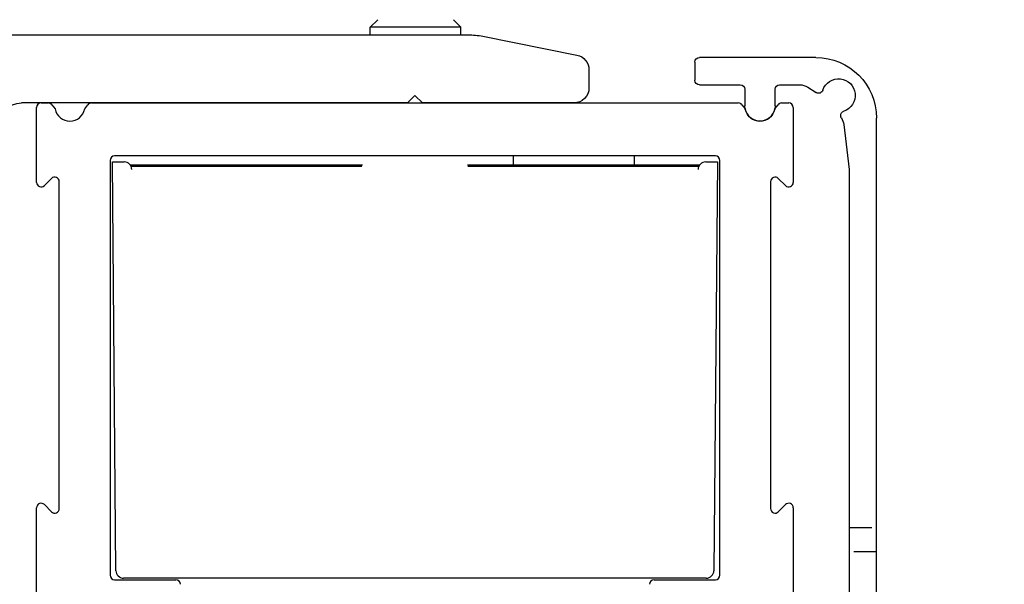
# Model space of a CAD drawing. Units: millimetres. Extents: x 16850 to 30889, y -4080 to 4328.
# Drawn here: x 26011 to 26076, y 2534 to 2571 of the extents above; entities that cross this region are included whole.
import ezdxf

# ---------------------------------------------------------------- set-up
doc = ezdxf.new("R2010")
doc.units = ezdxf.units.MM
doc.linetypes.add('HIDDEN', pattern=[4.5, 1.5, -1.5, 1.5])
for name, color, linetype in [('02_Bemassung', 4, 'Continuous'), ('2', 7, 'Continuous'), ('3', 7, 'Continuous'), ('5', 7, 'Continuous'), ('8', 7, 'Continuous'), ('Glas', 82, 'Continuous')]:
    doc.layers.add(name, color=color, linetype=linetype)
doc.styles.add('Arial', font='ARIAL.TTF')
doc.dimstyles.new('Mauerwerk', dxfattribs={"dimscale": 20, "dimtxt": 2.5, "dimasz": 2.5, "dimexe": 1.25, "dimexo": 2, "dimtad": 1, "dimdec": 1, "dimrnd": 0.5, "dimtxsty": 'Arial', "dimcen": 2.5, "dimclrd": 7, "dimclre": 7, "dimclrt": 7, "dimazin": 2, "dimtfac": 1, "dimtdec": 1, "dimtmove": 0, "dimatfit": 3, "dimfxl": 0, "dimlwd": 25, "dimlwe": 25, "dimarcsym": 0})

# ---------------------------------------------------------------- blocks, each defined once
blk = doc.blocks.new('*D180')
at = {"layer": 'Defpoints', "color": 0}
for p in [(26050.071, 2437.179), (26053.29, 2382.179), (26329.639, 2382.179)]:
    blk.add_point(p, dxfattribs=at)
at = {"layer": 'Glas', "color": 7, "lineweight": 25}
for p, q in [((26329.639, 2487.179), (26329.639, 2537.179)), ((26090.071, 2437.179), (26354.639, 2437.179)), ((26329.639, 2437.179), (26329.639, 2382.179)), ((26093.29, 2382.179), (26354.639, 2382.179)), ((26329.639, 2332.179), (26329.639, 2185.18))]:
    blk.add_line(p, q, dxfattribs=at)
at = {"layer": 'Glas', "color": 7}
for points in [[(26321.306, 2487.179), (26337.973, 2487.179), (26329.639, 2437.179)], [(26321.306, 2332.179), (26337.973, 2332.179), (26329.639, 2382.179)]]:
    blk.add_solid(points, dxfattribs=at)
at = {"layer": 'Glas', "color": 7, "insert": (26291.713, 2233.679), "char_height": 50, "attachment_point": 5, "rotation": 90, "style": 'Arial'}
blk.add_mtext('55', dxfattribs=at)
blk = doc.blocks.new('*D183')
at = {"color": 7, "lineweight": 25}
for p, q in [((26005.266, 2610.142), (26005.266, 2633.395)), ((26067.637, 2604.454), (26067.637, 2633.395)), ((25955.266, 2608.395), (25905.266, 2608.395)), ((26005.266, 2608.395), (26067.637, 2608.395)), ((26117.637, 2608.395), (26264.534, 2608.395))]:
    blk.add_line(p, q, dxfattribs=at)
at = {"color": 7}
for points in [[(25955.266, 2616.728), (25955.266, 2600.061), (26005.266, 2608.395)], [(26117.637, 2616.728), (26117.637, 2600.061), (26067.637, 2608.395)]]:
    blk.add_solid(points, dxfattribs=at)
at = {"layer": 'Defpoints', "color": 0}
for p in [(26067.637, 2608.395), (26005.266, 2570.142), (26067.637, 2564.454)]:
    blk.add_point(p, dxfattribs=at)
at = {"color": 7, "insert": (26216.086, 2646.44), "char_height": 50, "attachment_point": 5, "style": 'Arial'}
blk.add_mtext('63', dxfattribs=at)
blk = doc.blocks.new('*D184')
at = {"color": 7, "lineweight": 25}
for p, q in [((26448.506, 2549.854), (26448.506, 2696.75)), ((26058.264, 2499.854), (26473.506, 2499.854)), ((26448.506, 2437.179), (26448.506, 2499.854)), ((26090.071, 2437.179), (26473.506, 2437.179)), ((26448.506, 2387.179), (26448.506, 2337.179))]:
    blk.add_line(p, q, dxfattribs=at)
at = {"color": 7}
for points in [[(26440.173, 2549.854), (26456.84, 2549.854), (26448.506, 2499.854)], [(26440.173, 2387.179), (26456.84, 2387.179), (26448.506, 2437.179)]]:
    blk.add_solid(points, dxfattribs=at)
at = {"layer": 'Defpoints', "color": 0}
for p in [(26018.264, 2499.854), (26448.506, 2499.854), (26050.071, 2437.179)]:
    blk.add_point(p, dxfattribs=at)
at = {"color": 7, "insert": (26410.461, 2648.302), "char_height": 50, "attachment_point": 5, "rotation": 90, "style": 'Arial'}
blk.add_mtext('63', dxfattribs=at)
blk = doc.blocks.new('CS 80 Magneo Antrieb')
at = {"layer": '5', "color": 3, "linetype": 'Continuous'}
for p, q in [((-41.50129, 64.24852), (-41.50129, 69.19999)), ((-41.20129, 69.49999), (-40.73208, 69.49999)), ((-40.49249, 69.38053), (-40.28108, 69.09999)), ((-38.32151, 69.1), (-38.11008, 69.38053)), ((-37.8705, 69.49999), (-19.00129, 69.49999)), ((-19.00129, 69.49999), (4.86792, 69.49999)), ((5.10751, 69.38053), (5.31892, 69.09999)), ((7.2785, 69.09998), (7.48991, 69.38053)), ((7.7295, 69.49999), (8.19871, 69.49999)), ((8.49871, 69.19999), (8.49871, 64.24852)), ((-13.50129, 65.99998), (-36.35129, 65.99999)), ((3.34871, 65.99999), (-13.50129, 65.99998)), ((-36.65129, 65.69999), (-36.65129, 38.29999)), ((3.64871, 38.29999), (3.64871, 65.69999)), ((-40.51342, 64.51212), (-40.98916, 64.03639)), ((7.98658, 64.03639), (7.51085, 64.51212)), ((-40.00129, 42.69999), (-40.00129, 64.29999)), ((6.99871, 64.29999), (6.99871, 42.69999)), ((-40.98916, 42.96359), (-40.51342, 42.48786)), ((7.51085, 42.48786), (7.98658, 42.96359)), ((-41.50129, 25.38474), (-41.50129, 42.75146)), ((8.49871, 42.75146), (8.49871, 25.38474)), ((-36.35129, 37.99999), (-32.30129, 37.99999)), ((-0.70129, 37.99999), (3.34871, 37.99999))]:
    blk.add_line(p, q, dxfattribs=at)
at = {"layer": '5', "color": 150, "linetype": 'Continuous'}
for p, q in [((-10.00129, 65.99999), (-10.00129, 65.40181)), ((-2.00129, 65.40181), (-2.00129, 65.99999))]:
    blk.add_line(p, q, dxfattribs=at)
at = {"layer": '5', "color": 40, "linetype": 'Continuous'}
for p, q in [((-36.2556, 38.59999), (-36.49126, 65.60435)), ((-36.49125, 65.60435), (-35.71218, 65.60435)), ((2.7096, 65.60435), (3.48872, 65.60435)), ((3.48872, 65.60435), (3.25306, 38.59999)), ((2.75307, 38.10435), (-35.75561, 38.10435))]:
    blk.add_line(p, q, dxfattribs=at)
at = {"layer": '5', "color": 1, "linetype": 'Continuous'}
for p, q in [((-35.3363, 65.40181), (-19.96681, 65.40181)), ((-20.00654, 65.30362), (-35.29412, 65.30362)), ((-13.03576, 65.40181), (2.33373, 65.40181)), ((2.29154, 65.30362), (-12.99603, 65.30362))]:
    blk.add_line(p, q, dxfattribs=at)
at = {"layer": '5', "color": 3, "linetype": 'Continuous'}
for centre, radius, start, end in [((-41.20129, 69.19999), 0.3, 90, 180), ((-40.73208, 69.19999), 0.3, 37, 90), ((-39.30129, 69.29999), 1, 191.53696, 348.46304), ((-37.8705, 69.19999), 0.3, 90, 143), ((4.86792, 69.19999), 0.3, 37, 90), ((6.29871, 69.29999), 1, 191.53696, 348.46304), ((7.7295, 69.19999), 0.3, 90, 143), ((8.19871, 69.19999), 0.3, 0.0000003, 90), ((-36.35129, 65.69999), 0.3, 90, 180), ((3.34871, 65.69999), 0.3, 0.0000001, 89.999999), ((-40.30129, 64.29999), 0.3, 0, 135), ((7.29871, 64.29999), 0.3, 45, 180), ((-41.20129, 64.24852), 0.3, 180, 315), ((8.19871, 64.24852), 0.3, 225, 0), ((-41.20129, 42.75146), 0.3, 45, 180), ((8.19871, 42.75146), 0.3, 0, 135), ((-40.30129, 42.69999), 0.3, 225, 0), ((7.29871, 42.69999), 0.3, 180, 315), ((-36.35129, 38.29999), 0.3, 180, 270), ((-32.30129, 37.69999), 0.3, 0.0000008, 90), ((-0.70129, 37.69999), 0.3, 90, 180), ((3.34871, 38.29999), 0.3, 270, 0)]:
    blk.add_arc(centre, radius, start, end, dxfattribs=at)
at = {"layer": '5', "color": 40, "linetype": 'Continuous'}
for centre, start, end in [((-35.71218, 65.10435), 0.9999688, 90.00005), ((2.7096, 65.10435), 89.999998, 179.00001), ((-35.75561, 38.60435), 180.5, 270), ((2.75307, 38.60435), 270, 359.5)]:
    blk.add_arc(centre, 0.5, start, end, dxfattribs=at)
blk = doc.blocks.new('Innenblende 62mm Seitenansicht')
at = {"layer": '3', "color": 3, "linetype": 'Continuous'}
for p, q in [((-12.7, 62.2), (-5, 62.2)), ((-4.7, 61.9), (-4.7, 60.7)), ((-12.16457, 60.23867), (-12.70691, 59.88647)), ((-10.3, 60.4), (-11.61993, 60.4)), ((-10, 59), (-10, 60.1)), ((-8, 60.1), (-8, 59)), ((-5, 60.4), (-7.7, 60.4)), ((-16.7, 3.7), (-16.7, 58.2)), ((-14.53875, 57.78518), (-14.9, 54.8)), ((-14.9, 54.8), (-14.9, 17.6)), ((-14.6, 17.3), (-11.5, 17.3)), ((-11.2, 17), (-11.2, 15.6)), ((-12.5, 16.3), (-14.4, 16.3)), ((-14.7, 16), (-14.7, 15.3)), ((-12.2, 15.6), (-12.2, 16)), ((-15.2, 15), (-15.2, 10.1)), ((-14.7, 15.3), (-14.9, 15.3)), ((-11.5, 15.3), (-11.9, 15.3)), ((-14.9, 9.8), (-14.7, 9.8)), ((-14.7, 9.8), (-14.7, 9.1)), ((-11.9, 9.8), (-11.5, 9.8)), ((-12.2, 9.1), (-12.2, 9.5)), ((-11.2, 9.5), (-11.2, 8.1)), ((-14.4, 8.8), (-12.5, 8.8)), ((-15.2, 7.5), (-15.2, 6.66412)), ((-11.5, 7.8), (-14.9, 7.8)), ((-15.13969, 6.3221), (-14.22938, 3.82103)), ((-5.4, 0.9), (-5.4, 1.5)), ((-4.88787, 1.71213), (-3.9636, 0.78787)), ((-11.27774, 0.9), (-5.4, 0.9)), ((-3.75147, 0.7), (0, 0.7)), ((0.3, 0.4), (0.3, 0)), ((0, -0.3), (-12.7, -0.3))]:
    blk.add_line(p, q, dxfattribs=at)
at = {"layer": '3', "color": 3, "linetype": 'HIDDEN'}
for p, q in [((-14.9, 31.15), (-16.7, 31.15)), ((-16.7, 29.55), (-14.9, 29.55))]:
    blk.add_line(p, q, dxfattribs=at)
at = {"layer": '3', "color": 3, "linetype": 'Continuous'}
for centre, radius, start, end in [((-12.7, 58.2), 4, 90, 180), ((-5, 61.9), 0.3, 0, 90), ((-14.2, 59.7), 1.1, 18.234499, 251.7655), ((-5, 60.7), 0.3, 270, 0), ((-12.8703, 60.13807), 0.3, 198.2345, 303), ((-11.61993, 59.4), 1, 90, 123), ((-10.3, 60.1), 0.3, 0, 90), ((-7.7, 60.1), 0.3, 90, 180), ((-14.63807, 58.3703), 0.3, 0, 71.765501), ((-9, 59), 1, 180, 0), ((-13.54599, 57.66505), 1, 147.14636, 173.10052), ((-14.63807, 58.3703), 0.3, 327.14583, 0), ((-14.6, 17.6), 0.3, 180, 270), ((-11.5, 17), 0.3, 0, 90), ((-14.4, 16), 0.3, 90, 180), ((-12.5, 16), 0.3, 0, 90), ((-14.9, 15), 0.3, 90, 180), ((-11.9, 15.6), 0.3, 180, 270), ((-11.5, 15.6), 0.3, 270, 0), ((-14.9, 10.1), 0.3, 180, 270), ((-11.9, 9.5), 0.3, 90, 180), ((-11.5, 9.5), 0.3, 0, 90), ((-14.4, 9.1), 0.3, 180, 270), ((-12.5, 9.1), 0.3, 270, 0), ((-11.5, 8.1), 0.3, 270, 0), ((-14.9, 7.5), 0.3, 90, 180), ((-14.2, 6.66412), 1, 180, 200), ((-12.7, 3.7), 4, 180, 270), ((-14.2, 2.2), 1.25, 101.58538, 332.41462), ((-14.51128, 3.71842), 0.3, 281.58538, 0), ((-14.51128, 3.71842), 0.3, 0, 20), ((-12.8262, 1.48224), 0.3, 30.654886, 152.41462), ((-11.27774, 2.4), 1.5, 210.65489, 270), ((-5.1, 1.5), 0.3, 45, 180), ((-3.75147, 1), 0.3, 225, 270), ((0, 0.4), 0.3, 0, 90), ((0, 0), 0.3, 270, 0)]:
    blk.add_arc(centre, radius, start, end, dxfattribs=at)
blk = doc.blocks.new('34002701120-Montageprofil für Glasbefestigungssystem Seitenansicht')
at = {"layer": '2', "color": 3, "linetype": 'Continuous'}
for p, q in [((-36.185485, 63.90291), (-42.396118, 62.66078)), ((0, 64), (-35.204905, 64)), ((0.3, 0), (0.3, 63.7)), ((-43.200002, 61.6802), (-43.200002, 60.5)), ((-32.2, 59.5), (-31.7, 60)), ((-31.7, 60), (-31.2, 59.5)), ((-42.200002, 59.5), (-32.2, 59.5)), ((-31.2, 59.5), (-5.7, 59.5)), ((-4.2, 58), (-4.2, 46.2)), ((-4.2, 46.2), (-3.7, 45.7)), ((-3.7, 45.7), (-4.2, 45.2)), ((-4.2, 45.2), (-4.2, 31.2)), ((-4.2, 31.2), (-3.7, 30.7)), ((-3.7, 30.7), (-4.2, 30.2)), ((-4.2, 30.2), (-4.2, 16.2)), ((-4.2, 16.2), (-3.7, 15.7)), ((-3.7, 15.7), (-4.2, 15.2)), ((-4.2, 15.2), (-4.2, 5.86211)), ((-3.73209, 4.57653), (-1.86377, 2.34996)), ((-2.4, 1.2), (-15.95, 1.2)), ((-15.95, -0.3), (0, -0.3))]:
    blk.add_line(p, q, dxfattribs=at)
for centre, radius, start, end in [((-35.204905, 59), 5, 90.000001, 101.30993), ((0, 63.7), 0.3, 0.00000075, 90), ((-42.200002, 61.6802), 1, 101.30993, 180), ((-42.200002, 60.5), 1, 180, 270), ((-5.7, 58), 1.5, 0, 90), ((-2.2, 5.86211), 2, 180, 220), ((-2.4, 1.9), 0.7, 0, 40), ((-2.4, 1.9), 0.7, 270, 0), ((-15.95, 0.45), 0.75, 90, 180), ((-15.95, 0.45), 0.75, 180, 270), ((0, 0), 0.3, 270, 0)]:
    blk.add_arc(centre, radius, start, end, dxfattribs=at)

msp = doc.modelspace()

# ---------------------------------------------------------------- linework, layer by layer
at = {"layer": '8', "color": 1, "linetype": 'Continuous'}
for p, q in [((26034.177, 2570.654), (26034.677, 2571.153)), ((26040.177, 2570.654), (26034.177, 2570.654)), ((26034.177, 2570.154), (26034.177, 2570.654)), ((26040.177, 2570.654), (26039.677, 2571.153)), ((26040.177, 2570.154), (26040.177, 2570.654))]:
    msp.add_line(p, q, dxfattribs=at)

# ---------------------------------------------------------------- block references
at = {"layer": '02_Bemassung', "xscale": -1}
msp.add_blockref('Innenblende 62mm Seitenansicht', (26050.937, 2506.454), dxfattribs=at)
at = {"layer": '02_Bemassung'}
msp.add_blockref('CS 80 Magneo Antrieb', (26053.639, 2496.154), dxfattribs=at)
at = {"layer": '2', "color": 3, "xscale": -1}
msp.add_blockref('34002701120-Montageprofil für Glasbefestigungssystem Seitenansicht', (26005.439, 2506.154), dxfattribs=at)

# ---------------------------------------------------------------- dimensions: what is measured, and where the dimension line sits
dim = msp.add_linear_dim(base=(26448.506, 2499.854), p1=(26050.071, 2437.179), p2=(26018.264, 2499.854), angle=90, text='63', dimstyle='Mauerwerk')
dim.commit()
dim.dimension.update_dxf_attribs({"geometry": '*D184', "text_midpoint": (26410.461, 2648.302)})
dim = msp.add_linear_dim(base=(26067.637, 2608.395), p1=(26005.266, 2570.142), p2=(26067.637, 2564.454), text='63', dimstyle='Mauerwerk')
dim.commit()
dim.dimension.update_dxf_attribs({"geometry": '*D183', "text_midpoint": (26216.086, 2646.44)})
at = {"layer": 'Glas', "color": 1}
dim = msp.add_linear_dim(base=(26329.639, 2382.179), p1=(26050.071, 2437.179), p2=(26053.29, 2382.179), angle=90, dimstyle='Mauerwerk', dxfattribs=at)
dim.commit()
dim.dimension.update_dxf_attribs({"geometry": '*D180', "text_midpoint": (26291.713, 2233.679)})

doc.saveas('drawing.dxf')
